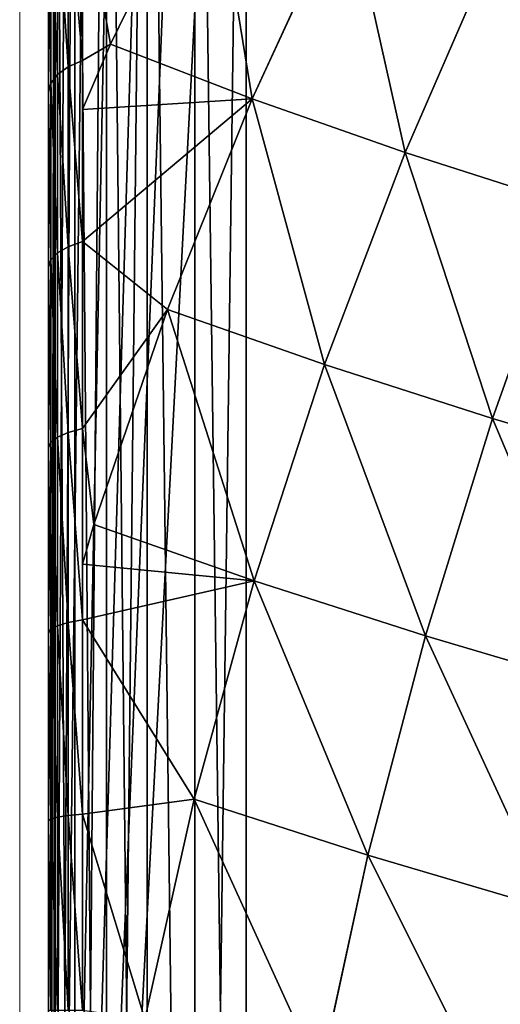
# Model space of a CAD drawing. Units: centimetres. Extents: x -271 to 271, y -194 to 194.
# Drawn here: x -121 to -120, y -40 to -38 of the extents above; entities that cross this region are included whole.
import ezdxf

# ---------------------------------------------------------------- set-up
doc = ezdxf.new("R2010")
doc.units = ezdxf.units.CM
doc.header["$LTSCALE"] = 2.54
doc.layers.get('0').update_dxf_attribs({"true_color": 0xff5454})

# ---------------------------------------------------------------- blocks, each defined once
blk = doc.blocks.new('0412-2D')
at = {"color": 0, "linetype": 'Continuous', "lineweight": 18}
for p, q in [((146.9362, 297.6761, 0.0227), (146.9362, 290.2251, 0.0227)), ((146.8672, 290.3493, 0.0227), (146.8672, 297.552, 0.0227))]:
    blk.add_line(p, q, dxfattribs=at)
blk = doc.blocks.new('3DGeom~33_Defintion')
at = {"color": 0}
for p, q in [((71.58, 1407.18, -933.85), (57.17, 1473.17, -826.96)), ((71.58, 1407.18, -933.85), (57.17, 1473.17, -826.96)), ((199.86, 1407.17, -915.04), (185.74, 1471.83, -810.3)), ((199.86, 1407.17, -915.04), (185.74, 1471.83, -810.3)), ((-57.12, 1398.92, -947.17), (-71.74, 1465.85, -838.75)), ((-57.12, 1398.92, -947.17), (-71.74, 1465.85, -838.75)), ((-57.12, 1398.92, -947.17), (71.58, 1407.18, -933.85)), ((-57.12, 1398.92, -947.17), (71.58, 1407.18, -933.85)), ((87.7, 1333.39, -1035.25), (71.58, 1407.18, -933.85)), ((71.58, 1407.18, -933.85), (199.86, 1407.17, -915.04)), ((87.7, 1333.39, -1035.25), (71.58, 1407.18, -933.85)), ((71.58, 1407.18, -933.85), (199.86, 1407.17, -915.04)), ((215.66, 1334.86, -1014.4), (199.86, 1407.17, -915.04)), ((199.86, 1407.17, -915.04), (326.97, 1398.87, -890.84)), ((215.66, 1334.86, -1014.4), (199.86, 1407.17, -915.04)), ((199.86, 1407.17, -915.04), (326.97, 1398.87, -890.84)), ((-185.48, 1382.43, -954.91), (-57.12, 1398.92, -947.17)), ((-185.48, 1382.43, -954.91), (-57.12, 1398.92, -947.17)), ((-40.77, 1324.07, -1050.01), (-57.12, 1398.92, -947.17)), ((-40.77, 1324.07, -1050.01), (-57.12, 1398.92, -947.17)), ((342.34, 1328.48, -987.58), (326.97, 1398.87, -890.84)), ((342.34, 1328.48, -987.58), (326.97, 1398.87, -890.84)), ((-40.77, 1324.07, -1050.01), (87.7, 1333.39, -1035.25)), ((-40.77, 1324.07, -1050.01), (87.7, 1333.39, -1035.25)), ((87.7, 1333.39, -1035.25), (50.66, 1257.47, -1128.52)), ((87.7, 1333.39, -1035.25), (50.66, 1257.47, -1128.52)), ((87.7, 1333.39, -1035.25), (82.12, 1250.38, -1133.39)), ((87.7, 1333.39, -1035.25), (82.12, 1250.38, -1133.39)), ((87.7, 1333.39, -1035.25), (215.66, 1334.86, -1014.4)), ((87.7, 1333.39, -1035.25), (215.66, 1334.86, -1014.4)), ((105.43, 1252.22, -1130.57), (87.7, 1333.39, -1035.25)), ((105.43, 1252.22, -1130.57), (87.7, 1333.39, -1035.25)), ((233.02, 1255.33, -1107.8), (215.66, 1334.86, -1014.4)), ((215.66, 1334.86, -1014.4), (342.34, 1328.48, -987.58)), ((233.02, 1255.33, -1107.8), (215.66, 1334.86, -1014.4)), ((215.66, 1334.86, -1014.4), (342.34, 1328.48, -987.58)), ((359.25, 1251.05, -1078.5), (342.34, 1328.48, -987.58)), ((342.34, 1328.48, -987.58), (467.02, 1314.28, -954.94)), ((359.25, 1251.05, -1078.5), (342.34, 1328.48, -987.58)), ((342.34, 1328.48, -987.58), (467.02, 1314.28, -954.94)), ((-169, 1306.97, -1058.6), (-40.77, 1324.07, -1050.01)), ((-169, 1306.97, -1058.6), (-40.77, 1324.07, -1050.01)), ((-40.77, 1324.07, -1050.01), (-58.97, 1272.14, -1111.55)), ((-40.77, 1324.07, -1050.01), (-58.97, 1272.14, -1111.55)), ((-40.77, 1324.07, -1050.01), (50.66, 1257.47, -1128.52)), ((-40.77, 1324.07, -1050.01), (50.66, 1257.47, -1128.52)), ((-169, 1306.97, -1058.6), (-58.97, 1272.14, -1111.55)), ((-169, 1306.97, -1058.6), (-58.97, 1272.14, -1111.55)), ((-60.99, 1263.36, -1119.54), (-58.97, 1272.14, -1111.55)), ((-60.99, 1263.36, -1119.54), (-58.97, 1272.14, -1111.55)), ((-60.99, 1263.36, -1119.54), (-170.7, 1268.23, -1102.55)), ((-60.99, 1263.36, -1119.54), (-170.7, 1268.23, -1102.55)), ((-60.99, 1263.36, -1119.54), (-62.82, 1253.04, -1125.47)), ((-60.99, 1263.36, -1119.54), (-62.82, 1253.04, -1125.47)), ((47.88, 1248.79, -1136.39), (-60.99, 1263.36, -1119.54)), ((47.88, 1248.79, -1136.39), (-60.99, 1263.36, -1119.54)), ((-62.82, 1253.04, -1125.47), (-171.64, 1257.87, -1108.62)), ((-62.82, 1253.04, -1125.47), (-171.64, 1257.87, -1108.62)), ((-62.82, 1253.04, -1125.47), (-64.39, 1241.66, -1129.07)), ((-62.82, 1253.04, -1125.47), (-64.39, 1241.66, -1129.07)), ((45.16, 1238.59, -1142.19), (-62.82, 1253.04, -1125.47)), ((45.16, 1238.59, -1142.19), (-62.82, 1253.04, -1125.47)), ((105.43, 1252.22, -1130.57), (233.02, 1255.33, -1107.8)), ((105.43, 1252.22, -1130.57), (233.02, 1255.33, -1107.8)), ((233.02, 1255.33, -1107.8), (158.6, 1233.14, -1145.24)), ((233.02, 1255.33, -1107.8), (158.6, 1233.14, -1145.24)), ((233.02, 1255.33, -1107.8), (264.02, 1199.35, -1161.56)), ((233.02, 1255.33, -1107.8), (359.25, 1251.05, -1078.5)), ((233.02, 1255.33, -1107.8), (264.02, 1199.35, -1161.56)), ((233.02, 1255.33, -1107.8), (359.25, 1251.05, -1078.5)), ((47.88, 1248.79, -1136.39), (45.16, 1238.59, -1142.19)), ((47.88, 1248.79, -1136.39), (45.16, 1238.59, -1142.19)), ((105.43, 1252.22, -1130.57), (82.12, 1250.38, -1133.39)), ((105.43, 1252.22, -1130.57), (82.12, 1250.38, -1133.39)), ((105.43, 1252.22, -1130.57), (158.6, 1233.14, -1145.24)), ((105.43, 1252.22, -1130.57), (158.6, 1233.14, -1145.24)), ((359.25, 1251.05, -1078.5), (264.02, 1199.35, -1161.56)), ((359.25, 1251.05, -1078.5), (264.02, 1199.35, -1161.56)), ((359.25, 1251.05, -1078.5), (338.35, 1168.04, -1173.07)), ((359.25, 1251.05, -1078.5), (338.35, 1168.04, -1173.07)), ((377.6, 1167.04, -1163.09), (359.25, 1251.05, -1078.5)), ((359.25, 1251.05, -1078.5), (483.37, 1239.41, -1042.87)), ((377.6, 1167.04, -1163.09), (359.25, 1251.05, -1078.5)), ((359.25, 1251.05, -1078.5), (483.37, 1239.41, -1042.87)), ((-64.39, 1241.66, -1129.07), (-172.22, 1246.44, -1112.38)), ((-64.39, 1241.66, -1129.07), (-172.22, 1246.44, -1112.38)), ((-64.39, 1241.66, -1129.07), (-65.63, 1229.73, -1130.18)), ((-64.39, 1241.66, -1129.07), (-65.63, 1229.73, -1130.18)), ((42.61, 1227.34, -1145.64), (-64.39, 1241.66, -1129.07)), ((42.61, 1227.34, -1145.64), (-64.39, 1241.66, -1129.07)), ((45.16, 1238.59, -1142.19), (42.61, 1227.34, -1145.64)), ((45.16, 1238.59, -1142.19), (42.61, 1227.34, -1145.64)), ((151.48, 1214.63, -1158.65), (45.16, 1238.59, -1142.19)), ((151.48, 1214.63, -1158.65), (45.16, 1238.59, -1142.19)), ((264.02, 1199.35, -1161.56), (158.6, 1233.14, -1145.24)), ((264.02, 1199.35, -1161.56), (158.6, 1233.14, -1145.24)), ((42.61, 1227.34, -1145.64), (40.35, 1215.55, -1146.59)), ((42.61, 1227.34, -1145.64), (40.35, 1215.55, -1146.59)), ((147.96, 1203.6, -1161.95), (42.61, 1227.34, -1145.64)), ((147.96, 1203.6, -1161.95), (42.61, 1227.34, -1145.64)), ((155.08, 1224.63, -1152.99), (151.48, 1214.63, -1158.65)), ((155.08, 1224.63, -1152.99), (151.48, 1214.63, -1158.65)), ((151.48, 1214.63, -1158.65), (147.96, 1203.6, -1161.95)), ((151.48, 1214.63, -1158.65), (147.96, 1203.6, -1161.95)), ((255.32, 1181.34, -1174.72), (151.48, 1214.63, -1158.65)), ((255.32, 1181.34, -1174.72), (151.48, 1214.63, -1158.65)), ((147.96, 1203.6, -1161.95), (144.69, 1192.04, -1162.74)), ((147.96, 1203.6, -1161.95), (144.69, 1192.04, -1162.74)), ((250.86, 1170.61, -1177.88), (147.96, 1203.6, -1161.95)), ((250.86, 1170.61, -1177.88), (147.96, 1203.6, -1161.95)), ((264.02, 1199.35, -1161.56), (259.77, 1191.07, -1169.2)), ((264.02, 1199.35, -1161.56), (259.77, 1191.07, -1169.2)), ((259.77, 1191.07, -1169.2), (255.32, 1181.34, -1174.72)), ((259.77, 1191.07, -1169.2), (255.32, 1181.34, -1174.72)), ((255.32, 1181.34, -1174.72), (250.86, 1170.61, -1177.88)), ((255.32, 1181.34, -1174.72), (250.86, 1170.61, -1177.88)), ((355.87, 1138.99, -1190.29), (255.32, 1181.34, -1174.72)), ((355.87, 1138.99, -1190.29), (255.32, 1181.34, -1174.72)), ((250.86, 1170.61, -1177.88), (246.6, 1159.37, -1178.52)), ((250.86, 1170.61, -1177.88), (246.6, 1159.37, -1178.52)), ((350.5, 1128.64, -1193.31), (250.86, 1170.61, -1177.88)), ((350.5, 1128.64, -1193.31), (250.86, 1170.61, -1177.88)), ((377.6, 1167.04, -1163.09), (338.35, 1168.04, -1173.07)), ((377.6, 1167.04, -1163.09), (338.35, 1168.04, -1173.07)), ((366.11, 1156.35, -1177.36), (377.6, 1167.04, -1163.09)), ((366.11, 1156.35, -1177.36), (377.6, 1167.04, -1163.09)), ((377.6, 1167.04, -1163.09), (464.09, 1104.47, -1192.53)), ((377.6, 1167.04, -1163.09), (501.11, 1158.18, -1124.66)), ((377.6, 1167.04, -1163.09), (464.09, 1104.47, -1192.53)), ((377.6, 1167.04, -1163.09), (501.11, 1158.18, -1124.66)), ((366.11, 1156.35, -1177.36), (361.16, 1148.37, -1184.9)), ((366.11, 1156.35, -1177.36), (361.16, 1148.37, -1184.9)), ((464.09, 1104.47, -1192.53), (366.11, 1156.35, -1177.36)), ((464.09, 1104.47, -1192.53), (366.11, 1156.35, -1177.36)), ((361.16, 1148.37, -1184.9), (355.87, 1138.99, -1190.29)), ((361.16, 1148.37, -1184.9), (355.87, 1138.99, -1190.29)), ((355.87, 1138.99, -1190.29), (350.5, 1128.64, -1193.31)), ((355.87, 1138.99, -1190.29), (350.5, 1128.64, -1193.31)), ((452.38, 1087.89, -1205.23), (355.87, 1138.99, -1190.29)), ((452.38, 1087.89, -1205.23), (355.87, 1138.99, -1190.29)), ((350.5, 1128.64, -1193.31), (345.28, 1117.8, -1193.8)), ((350.5, 1128.64, -1193.31), (345.28, 1117.8, -1193.8)), ((446.13, 1078, -1208.11), (350.5, 1128.64, -1193.31)), ((446.13, 1078, -1208.11), (350.5, 1128.64, -1193.31)), ((-1174.7, 0, -958.47), (829.86, 0, -1268.82)), ((-1174.7, 0, -958.47), (829.86, 0, -1268.82))]:
    blk.add_line(p, q, dxfattribs=at)
at = {"color": 18, "true_color": 0x000000}
for p, q in [((-58.97, 1272.14, -1111.55), (-169.45, 1277.04, -1094.45)), ((-58.97, 1272.14, -1111.55), (-169.45, 1277.04, -1094.45)), ((50.66, 1257.47, -1128.52), (-58.97, 1272.14, -1111.55)), ((50.66, 1257.47, -1128.52), (-58.97, 1272.14, -1111.55)), ((50.66, 1257.47, -1128.52), (47.88, 1248.79, -1136.39)), ((50.66, 1257.47, -1128.52), (47.88, 1248.79, -1136.39)), ((50.66, 1257.47, -1128.52), (158.6, 1233.14, -1145.24)), ((82.12, 1250.38, -1133.39), (50.66, 1257.47, -1128.52)), ((155.08, 1224.63, -1152.99), (47.88, 1248.79, -1136.39)), ((155.08, 1224.63, -1152.99), (47.88, 1248.79, -1136.39)), ((158.6, 1233.14, -1145.24), (82.12, 1250.38, -1133.39)), ((-65.63, 1229.73, -1130.18), (-172.42, 1234.47, -1113.65)), ((-172.42, 1234.47, -1113.65), (-65.63, 1229.73, -1130.18)), ((158.6, 1233.14, -1145.24), (155.08, 1224.63, -1152.99)), ((158.6, 1233.14, -1145.24), (155.08, 1224.63, -1152.99)), ((40.35, 1215.55, -1146.59), (-65.63, 1229.73, -1130.18)), ((-65.63, 1229.73, -1130.18), (40.35, 1215.55, -1146.59)), ((259.77, 1191.07, -1169.2), (155.08, 1224.63, -1152.99)), ((259.77, 1191.07, -1169.2), (155.08, 1224.63, -1152.99)), ((144.69, 1192.04, -1162.74), (40.35, 1215.55, -1146.59)), ((40.35, 1215.55, -1146.59), (144.69, 1192.04, -1162.74)), ((264.02, 1199.35, -1161.56), (366.11, 1156.35, -1177.36)), ((338.35, 1168.04, -1173.07), (264.02, 1199.35, -1161.56)), ((246.6, 1159.37, -1178.52), (144.69, 1192.04, -1162.74)), ((144.69, 1192.04, -1162.74), (246.6, 1159.37, -1178.52)), ((361.16, 1148.37, -1184.9), (259.77, 1191.07, -1169.2)), ((361.16, 1148.37, -1184.9), (259.77, 1191.07, -1169.2)), ((366.11, 1156.35, -1177.36), (338.35, 1168.04, -1173.07)), ((345.28, 1117.8, -1193.8), (246.6, 1159.37, -1178.52)), ((246.6, 1159.37, -1178.52), (345.28, 1117.8, -1193.8)), ((458.46, 1096.84, -1199.96), (361.16, 1148.37, -1184.9)), ((458.46, 1096.84, -1199.96), (361.16, 1148.37, -1184.9)), ((440, 1067.65, -1208.46), (345.28, 1117.8, -1193.8)), ((345.28, 1117.8, -1193.8), (440, 1067.65, -1208.46))]:
    blk.add_line(p, q, dxfattribs=at)
mesh = blk.add_polyface(dxfattribs=at)
corners = [(-71.74, 1465.85, -838.75), (71.58, 1407.18, -933.85), (-57.12, 1398.92, -947.17), (57.17, 1473.17, -826.96)]
mesh.append_faces([[corners[k] for k in face] for face in [(0, 1, 2), (1, 0, 3)]], dxfattribs={"vtx0": -1, "color": 18})
mesh = blk.add_polyface(dxfattribs=at)
corners = [(57.17, 1473.17, -826.96), (199.86, 1407.17, -915.04), (71.58, 1407.18, -933.85), (185.74, 1471.83, -810.3)]
mesh.append_faces([[corners[k] for k in face] for face in [(0, 1, 2), (1, 0, 3)]], dxfattribs={"vtx0": -1, "color": 18})
mesh = blk.add_polyface(dxfattribs=at)
corners = [(185.74, 1471.83, -810.3), (326.97, 1398.87, -890.84), (199.86, 1407.17, -915.04), (313.22, 1461.82, -788.87)]
mesh.append_faces([[corners[k] for k in face] for face in [(0, 1, 2), (1, 0, 3)]], dxfattribs={"vtx0": -1, "color": 18})
mesh = blk.add_polyface(dxfattribs=at)
corners = [(-200.22, 1449.9, -845.61), (-57.12, 1398.92, -947.17), (-185.48, 1382.43, -954.91), (-71.74, 1465.85, -838.75)]
mesh.append_faces([[corners[k] for k in face] for face in [(0, 1, 2), (1, 0, 3)]], dxfattribs={"vtx0": -1, "color": 18})
mesh = blk.add_polyface(dxfattribs=at)
corners = [(-57.12, 1398.92, -947.17), (87.7, 1333.39, -1035.25), (-40.77, 1324.07, -1050.01), (71.58, 1407.18, -933.85)]
mesh.append_faces([[corners[k] for k in face] for face in [(0, 1, 2), (1, 0, 3)]], dxfattribs={"vtx0": -1, "color": 18})
mesh = blk.add_polyface(dxfattribs=at)
corners = [(71.58, 1407.18, -933.85), (215.66, 1334.86, -1014.4), (87.7, 1333.39, -1035.25), (199.86, 1407.17, -915.04)]
mesh.append_faces([[corners[k] for k in face] for face in [(0, 1, 2), (1, 0, 3)]], dxfattribs={"vtx0": -1, "color": 18})
mesh = blk.add_polyface(dxfattribs=at)
corners = [(199.86, 1407.17, -915.04), (342.34, 1328.48, -987.58), (215.66, 1334.86, -1014.4), (326.97, 1398.87, -890.84)]
mesh.append_faces([[corners[k] for k in face] for face in [(0, 1, 2), (1, 0, 3)]], dxfattribs={"vtx0": -1, "color": 18})
mesh = blk.add_polyface(dxfattribs=at)
corners = [(-185.48, 1382.43, -954.91), (-40.77, 1324.07, -1050.01), (-169, 1306.97, -1058.6), (-57.12, 1398.92, -947.17)]
mesh.append_faces([[corners[k] for k in face] for face in [(0, 1, 2), (1, 0, 3)]], dxfattribs={"vtx0": -1, "color": 18})
mesh = blk.add_polyface(dxfattribs=at)
corners = [(326.97, 1398.87, -890.84), (467.02, 1314.28, -954.94), (342.34, 1328.48, -987.58), (452.15, 1382.35, -861.41)]
mesh.append_faces([[corners[k] for k in face] for face in [(0, 1, 2), (1, 0, 3)]], dxfattribs={"vtx0": -1, "color": 18})
mesh = blk.add_polyface(dxfattribs=at)
corners = [(87.7, 1333.39, -1035.25), (50.66, 1257.47, -1128.52), (-40.77, 1324.07, -1050.01)]
mesh.append_faces([[corners[k] for k in face] for face in [(0, 1, 2)]], dxfattribs={"color": 18})
mesh = blk.add_polyface(dxfattribs=at)
corners = [(87.7, 1333.39, -1035.25), (82.12, 1250.38, -1133.39), (50.66, 1257.47, -1128.52)]
mesh.append_faces([[corners[k] for k in face] for face in [(0, 1, 2)]], dxfattribs={"color": 18})
mesh = blk.add_polyface(dxfattribs=at)
corners = [(87.7, 1333.39, -1035.25), (105.43, 1252.22, -1130.57), (82.12, 1250.38, -1133.39)]
mesh.append_faces([[corners[k] for k in face] for face in [(0, 1, 2)]], dxfattribs={"color": 18})
mesh = blk.add_polyface(dxfattribs=at)
corners = [(87.7, 1333.39, -1035.25), (233.02, 1255.33, -1107.8), (105.43, 1252.22, -1130.57), (215.66, 1334.86, -1014.4)]
mesh.append_faces([[corners[k] for k in face] for face in [(0, 1, 2), (1, 0, 3)]], dxfattribs={"vtx0": -1, "color": 18})
mesh = blk.add_polyface(dxfattribs=at)
corners = [(215.66, 1334.86, -1014.4), (359.25, 1251.05, -1078.5), (233.02, 1255.33, -1107.8), (342.34, 1328.48, -987.58)]
mesh.append_faces([[corners[k] for k in face] for face in [(0, 1, 2), (1, 0, 3)]], dxfattribs={"vtx0": -1, "color": 18})
mesh = blk.add_polyface(dxfattribs=at)
corners = [(342.34, 1328.48, -987.58), (483.37, 1239.41, -1042.87), (359.25, 1251.05, -1078.5), (467.02, 1314.28, -954.94)]
mesh.append_faces([[corners[k] for k in face] for face in [(0, 1, 2), (1, 0, 3)]], dxfattribs={"vtx0": -1, "color": 18})
mesh = blk.add_polyface(dxfattribs=at)
corners = [(-40.77, 1324.07, -1050.01), (-58.97, 1272.14, -1111.55), (-169, 1306.97, -1058.6)]
mesh.append_faces([[corners[k] for k in face] for face in [(0, 1, 2)]], dxfattribs={"color": 18})
mesh = blk.add_polyface(dxfattribs=at)
corners = [(-40.77, 1324.07, -1050.01), (50.66, 1257.47, -1128.52), (-58.97, 1272.14, -1111.55)]
mesh.append_faces([[corners[k] for k in face] for face in [(0, 1, 2)]], dxfattribs={"color": 18})
mesh = blk.add_polyface(dxfattribs=at)
corners = [(-169, 1306.97, -1058.6), (-58.97, 1272.14, -1111.55), (-169.45, 1277.04, -1094.45)]
mesh.append_faces([[corners[k] for k in face] for face in [(0, 1, 2)]], dxfattribs={"color": 18})
mesh = blk.add_polyface(dxfattribs=at)
corners = [(-169.45, 1277.04, -1094.45), (-60.99, 1263.36, -1119.54), (-170.7, 1268.23, -1102.55), (-58.97, 1272.14, -1111.55)]
mesh.append_faces([[corners[k] for k in face] for face in [(0, 1, 2), (1, 0, 3)]], dxfattribs={"vtx0": -1, "color": 18})
mesh = blk.add_polyface(dxfattribs=at)
corners = [(-58.97, 1272.14, -1111.55), (47.88, 1248.79, -1136.39), (-60.99, 1263.36, -1119.54), (50.66, 1257.47, -1128.52)]
mesh.append_faces([[corners[k] for k in face] for face in [(0, 1, 2), (1, 0, 3)]], dxfattribs={"vtx0": -1, "color": 18})
mesh = blk.add_polyface(dxfattribs=at)
corners = [(-170.7, 1268.23, -1102.55), (-62.82, 1253.04, -1125.47), (-171.64, 1257.87, -1108.62), (-60.99, 1263.36, -1119.54)]
mesh.append_faces([[corners[k] for k in face] for face in [(0, 1, 2), (1, 0, 3)]], dxfattribs={"vtx0": -1, "color": 18})
mesh = blk.add_polyface(dxfattribs=at)
corners = [(-60.99, 1263.36, -1119.54), (45.16, 1238.59, -1142.19), (-62.82, 1253.04, -1125.47), (47.88, 1248.79, -1136.39)]
mesh.append_faces([[corners[k] for k in face] for face in [(0, 1, 2), (1, 0, 3)]], dxfattribs={"vtx0": -1, "color": 18})
mesh = blk.add_polyface(dxfattribs=at)
corners = [(-171.64, 1257.87, -1108.62), (-64.39, 1241.66, -1129.07), (-172.22, 1246.44, -1112.38), (-62.82, 1253.04, -1125.47)]
mesh.append_faces([[corners[k] for k in face] for face in [(0, 1, 2), (1, 0, 3)]], dxfattribs={"vtx0": -1, "color": 18})
mesh = blk.add_polyface(dxfattribs=at)
corners = [(-62.82, 1253.04, -1125.47), (42.61, 1227.34, -1145.64), (-64.39, 1241.66, -1129.07), (45.16, 1238.59, -1142.19)]
mesh.append_faces([[corners[k] for k in face] for face in [(0, 1, 2), (1, 0, 3)]], dxfattribs={"vtx0": -1, "color": 18})
mesh = blk.add_polyface(dxfattribs=at)
corners = [(50.66, 1257.47, -1128.52), (155.08, 1224.63, -1152.99), (47.88, 1248.79, -1136.39), (158.6, 1233.14, -1145.24)]
mesh.append_faces([[corners[k] for k in face] for face in [(0, 1, 2), (1, 0, 3)]], dxfattribs={"vtx0": -1, "color": 18})
mesh = blk.add_polyface(dxfattribs=at)
corners = [(233.02, 1255.33, -1107.8), (158.6, 1233.14, -1145.24), (105.43, 1252.22, -1130.57)]
mesh.append_faces([[corners[k] for k in face] for face in [(0, 1, 2)]], dxfattribs={"color": 18})
mesh = blk.add_polyface(dxfattribs=at)
corners = [(233.02, 1255.33, -1107.8), (264.02, 1199.35, -1161.56), (158.6, 1233.14, -1145.24)]
mesh.append_faces([[corners[k] for k in face] for face in [(0, 1, 2)]], dxfattribs={"color": 18})
mesh = blk.add_polyface(dxfattribs=at)
corners = [(359.25, 1251.05, -1078.5), (264.02, 1199.35, -1161.56), (233.02, 1255.33, -1107.8)]
mesh.append_faces([[corners[k] for k in face] for face in [(0, 1, 2)]], dxfattribs={"color": 18})
mesh = blk.add_polyface(dxfattribs=at)
corners = [(47.88, 1248.79, -1136.39), (151.48, 1214.63, -1158.65), (45.16, 1238.59, -1142.19), (155.08, 1224.63, -1152.99)]
mesh.append_faces([[corners[k] for k in face] for face in [(0, 1, 2), (1, 0, 3)]], dxfattribs={"vtx0": -1, "color": 18})
mesh = blk.add_polyface(dxfattribs=at)
corners = [(158.6, 1233.14, -1145.24), (82.12, 1250.38, -1133.39), (105.43, 1252.22, -1130.57)]
mesh.append_faces([[corners[k] for k in face] for face in [(0, 1, 2)]], dxfattribs={"color": 18})
mesh = blk.add_polyface(dxfattribs=at)
corners = [(359.25, 1251.05, -1078.5), (338.35, 1168.04, -1173.07), (264.02, 1199.35, -1161.56)]
mesh.append_faces([[corners[k] for k in face] for face in [(0, 1, 2)]], dxfattribs={"color": 18})
mesh = blk.add_polyface(dxfattribs=at)
corners = [(359.25, 1251.05, -1078.5), (377.6, 1167.04, -1163.09), (338.35, 1168.04, -1173.07)]
mesh.append_faces([[corners[k] for k in face] for face in [(0, 1, 2)]], dxfattribs={"color": 18})
mesh = blk.add_polyface(dxfattribs=at)
corners = [(359.25, 1251.05, -1078.5), (501.11, 1158.18, -1124.66), (377.6, 1167.04, -1163.09), (483.37, 1239.41, -1042.87)]
mesh.append_faces([[corners[k] for k in face] for face in [(0, 1, 2), (1, 0, 3)]], dxfattribs={"vtx0": -1, "color": 18})
mesh = blk.add_polyface(dxfattribs=at)
corners = [(-172.22, 1246.44, -1112.38), (-65.63, 1229.73, -1130.18), (-172.42, 1234.47, -1113.65), (-64.39, 1241.66, -1129.07)]
mesh.append_faces([[corners[k] for k in face] for face in [(0, 1, 2), (1, 0, 3)]], dxfattribs={"vtx0": -1, "color": 18})
mesh = blk.add_polyface(dxfattribs=at)
corners = [(-64.39, 1241.66, -1129.07), (40.35, 1215.55, -1146.59), (-65.63, 1229.73, -1130.18), (42.61, 1227.34, -1145.64)]
mesh.append_faces([[corners[k] for k in face] for face in [(0, 1, 2), (1, 0, 3)]], dxfattribs={"vtx0": -1, "color": 18})
mesh = blk.add_polyface(dxfattribs=at)
corners = [(45.16, 1238.59, -1142.19), (147.96, 1203.6, -1161.95), (42.61, 1227.34, -1145.64), (151.48, 1214.63, -1158.65)]
mesh.append_faces([[corners[k] for k in face] for face in [(0, 1, 2), (1, 0, 3)]], dxfattribs={"vtx0": -1, "color": 18})
mesh = blk.add_polyface(dxfattribs=at)
corners = [(-1174.7, 703.76, -958.47), (829.86, 0, -1268.82), (-1174.7, 0, -958.47), (-1109.97, 789.84, -968.49), (-1038.04, 869.86, -979.63), (-959.47, 943.2, -991.79), (-874.85, 1009.3, -1004.89), (-784.84, 1067.65, -1018.83), (-690.12, 1117.8, -1033.49), (-591.44, 1159.37, -1048.77), (-489.53, 1192.04, -1064.55), (-385.19, 1215.55, -1080.7), (-279.21, 1229.73, -1097.11), (-172.42, 1234.47, -1113.65), (-65.63, 1229.73, -1130.18), (40.35, 1215.55, -1146.59), (144.69, 1192.04, -1162.74), (246.6, 1159.37, -1178.52), (345.28, 1117.8, -1193.8), (440, 1067.65, -1208.46), (530.01, 1009.3, -1222.4), (614.63, 943.2, -1235.5), (693.2, 869.86, -1247.67), (765.13, 789.84, -1258.8), (829.86, 703.76, -1268.82)]
mesh.append_faces([[corners[k] for k in face] for face in [(0, 1, 2), (1, 23, 24)]], dxfattribs={"vtx0": -1, "color": 18})
mesh.append_faces([[corners[k] for k in face] for face in [(1, 0, 3), (1, 3, 4), (1, 4, 5), (1, 5, 6), (1, 6, 7), (1, 7, 8), (1, 8, 9), (1, 9, 10), (1, 10, 11), (1, 11, 12), (1, 12, 13), (1, 13, 14), (1, 14, 15), (1, 15, 16), (1, 16, 17), (1, 17, 18), (1, 18, 19), (1, 19, 20), (1, 20, 21), (1, 21, 22), (1, 22, 23)]], dxfattribs={"vtx0": -1, "vtx2": -1, "color": 18})
mesh = blk.add_polyface(dxfattribs=at)
corners = [(158.6, 1233.14, -1145.24), (259.77, 1191.07, -1169.2), (155.08, 1224.63, -1152.99), (264.02, 1199.35, -1161.56)]
mesh.append_faces([[corners[k] for k in face] for face in [(0, 1, 2), (1, 0, 3)]], dxfattribs={"vtx0": -1, "color": 18})
mesh = blk.add_polyface(dxfattribs=at)
corners = [(42.61, 1227.34, -1145.64), (144.69, 1192.04, -1162.74), (40.35, 1215.55, -1146.59), (147.96, 1203.6, -1161.95)]
mesh.append_faces([[corners[k] for k in face] for face in [(0, 1, 2), (1, 0, 3)]], dxfattribs={"vtx0": -1, "color": 18})
mesh = blk.add_polyface(dxfattribs=at)
corners = [(155.08, 1224.63, -1152.99), (255.32, 1181.34, -1174.72), (151.48, 1214.63, -1158.65), (259.77, 1191.07, -1169.2)]
mesh.append_faces([[corners[k] for k in face] for face in [(0, 1, 2), (1, 0, 3)]], dxfattribs={"vtx0": -1, "color": 18})
mesh = blk.add_polyface(dxfattribs=at)
corners = [(151.48, 1214.63, -1158.65), (250.86, 1170.61, -1177.88), (147.96, 1203.6, -1161.95), (255.32, 1181.34, -1174.72)]
mesh.append_faces([[corners[k] for k in face] for face in [(0, 1, 2), (1, 0, 3)]], dxfattribs={"vtx0": -1, "color": 18})
mesh = blk.add_polyface(dxfattribs=at)
corners = [(147.96, 1203.6, -1161.95), (246.6, 1159.37, -1178.52), (144.69, 1192.04, -1162.74), (250.86, 1170.61, -1177.88)]
mesh.append_faces([[corners[k] for k in face] for face in [(0, 1, 2), (1, 0, 3)]], dxfattribs={"vtx0": -1, "color": 18})
mesh = blk.add_polyface(dxfattribs=at)
corners = [(264.02, 1199.35, -1161.56), (361.16, 1148.37, -1184.9), (259.77, 1191.07, -1169.2), (366.11, 1156.35, -1177.36)]
mesh.append_faces([[corners[k] for k in face] for face in [(0, 1, 2), (1, 0, 3)]], dxfattribs={"vtx0": -1, "color": 18})
mesh = blk.add_polyface(dxfattribs=at)
corners = [(259.77, 1191.07, -1169.2), (355.87, 1138.99, -1190.29), (255.32, 1181.34, -1174.72), (361.16, 1148.37, -1184.9)]
mesh.append_faces([[corners[k] for k in face] for face in [(0, 1, 2), (1, 0, 3)]], dxfattribs={"vtx0": -1, "color": 18})
mesh = blk.add_polyface(dxfattribs=at)
corners = [(255.32, 1181.34, -1174.72), (350.5, 1128.64, -1193.31), (250.86, 1170.61, -1177.88), (355.87, 1138.99, -1190.29)]
mesh.append_faces([[corners[k] for k in face] for face in [(0, 1, 2), (1, 0, 3)]], dxfattribs={"vtx0": -1, "color": 18})
mesh = blk.add_polyface(dxfattribs=at)
corners = [(250.86, 1170.61, -1177.88), (345.28, 1117.8, -1193.8), (246.6, 1159.37, -1178.52), (350.5, 1128.64, -1193.31)]
mesh.append_faces([[corners[k] for k in face] for face in [(0, 1, 2), (1, 0, 3)]], dxfattribs={"vtx0": -1, "color": 18})
mesh = blk.add_polyface(dxfattribs=at)
corners = [(377.6, 1167.04, -1163.09), (366.11, 1156.35, -1177.36), (338.35, 1168.04, -1173.07)]
mesh.append_faces([[corners[k] for k in face] for face in [(0, 1, 2)]], dxfattribs={"color": 18})
mesh = blk.add_polyface(dxfattribs=at)
corners = [(464.09, 1104.47, -1192.53), (366.11, 1156.35, -1177.36), (377.6, 1167.04, -1163.09)]
mesh.append_faces([[corners[k] for k in face] for face in [(0, 1, 2)]], dxfattribs={"color": 18})
mesh = blk.add_polyface(dxfattribs=at)
corners = [(501.11, 1158.18, -1124.66), (464.09, 1104.47, -1192.53), (377.6, 1167.04, -1163.09)]
mesh.append_faces([[corners[k] for k in face] for face in [(0, 1, 2)]], dxfattribs={"color": 18})
mesh = blk.add_polyface(dxfattribs=at)
corners = [(366.11, 1156.35, -1177.36), (458.46, 1096.84, -1199.96), (361.16, 1148.37, -1184.9), (464.09, 1104.47, -1192.53)]
mesh.append_faces([[corners[k] for k in face] for face in [(0, 1, 2), (1, 0, 3)]], dxfattribs={"vtx0": -1, "color": 18})
mesh = blk.add_polyface(dxfattribs=at)
corners = [(361.16, 1148.37, -1184.9), (452.38, 1087.89, -1205.23), (355.87, 1138.99, -1190.29), (458.46, 1096.84, -1199.96)]
mesh.append_faces([[corners[k] for k in face] for face in [(0, 1, 2), (1, 0, 3)]], dxfattribs={"vtx0": -1, "color": 18})
mesh = blk.add_polyface(dxfattribs=at)
corners = [(355.87, 1138.99, -1190.29), (446.13, 1078, -1208.11), (350.5, 1128.64, -1193.31), (452.38, 1087.89, -1205.23)]
mesh.append_faces([[corners[k] for k in face] for face in [(0, 1, 2), (1, 0, 3)]], dxfattribs={"vtx0": -1, "color": 18})
mesh = blk.add_polyface(dxfattribs=at)
corners = [(350.5, 1128.64, -1193.31), (440, 1067.65, -1208.46), (345.28, 1117.8, -1193.8), (446.13, 1078, -1208.11)]
mesh.append_faces([[corners[k] for k in face] for face in [(0, 1, 2), (1, 0, 3)]], dxfattribs={"vtx0": -1, "color": 18})
mesh = blk.add_polyface(dxfattribs=at)
corners = [(879.89, 0, -1265.28), (829.86, 0, -1268.82), (855.07, 0, -1269.87), (-1174.7, 0, -958.47), (903.06, 0, -1255.28), (923.42, 0, -1240.38), (939.96, 0, -1221.31), (951.84, 0, -1199.05), (958.47, 0, -1174.7), (1268.82, 0, 829.86), (-1199.05, 0, -951.84), (-1221.31, 0, -939.96), (-1240.38, 0, -923.42), (-1255.28, 0, -903.06), (-1265.28, 0, -879.89), (-1269.87, 0, -855.07), (-1268.82, 0, -829.86), (-958.47, 0, 1174.7), (1269.87, 0, 855.07), (1265.28, 0, 879.89), (1255.28, 0, 903.06), (1240.38, 0, 923.42), (1221.31, 0, 939.96), (1199.05, 0, 951.84), (1174.7, 0, 958.47), (-829.86, 0, 1268.82), (-951.84, 0, 1199.05), (-939.96, 0, 1221.31), (-923.42, 0, 1240.38), (-903.06, 0, 1255.28), (-879.89, 0, 1265.28), (-855.07, 0, 1269.87)]
mesh.append_faces([[corners[k] for k in face] for face in [(0, 1, 2), (30, 25, 31)]], dxfattribs={"vtx0": -1, "color": 18})
mesh.append_faces([[corners[k] for k in face] for face in [(1, 0, 3), (3, 9, 10), (10, 9, 11), (11, 9, 12), (12, 9, 13), (13, 9, 14), (14, 9, 15), (15, 9, 16), (16, 9, 17), (17, 25, 26), (26, 25, 27), (27, 25, 28), (28, 25, 29), (29, 25, 30)]], dxfattribs={"vtx0": -1, "vtx1": -1, "color": 18})
mesh.append_faces([[corners[k] for k in face] for face in [(3, 0, 4), (3, 4, 5), (3, 5, 6), (3, 6, 7), (3, 7, 8), (3, 8, 9), (17, 9, 18), (17, 18, 19), (17, 19, 20), (17, 20, 21), (17, 21, 22), (17, 22, 23), (17, 23, 24), (17, 24, 25)]], dxfattribs={"vtx0": -1, "vtx2": -1, "color": 18})
blk = doc.blocks.new('3DGeom~260_Defintion')
at = {"color": 8, "true_color": 0x7c8082}
for p, q in [((-88.734, -79.86, 1880.044), (-88.734, 79.86, 1880.044)), ((-88.734, -79.86, 1880.044), (-88.734, 79.86, 1880.044)), ((-88.734, 79.86, -659.956), (-88.734, -79.86, -659.956)), ((-88.734, -79.86, -659.956), (-88.734, 79.86, -659.956))]:
    blk.add_line(p, q, dxfattribs=at)
mesh = blk.add_polyface(dxfattribs=at)
corners = [(-88.734, -79.86, 1880.044), (-88.431, 82.157, 1880.044), (-88.734, 79.86, 1880.044), (-88.431, -82.157, 1880.044), (-87.545, -84.297, 1880.044), (-87.545, 84.297, 1880.044), (-86.135, -86.135, 1880.044), (-86.135, 86.135, 1880.044), (-84.297, -87.545, 1880.044), (-84.297, 87.545, 1880.044), (-82.157, -88.431, 1880.044), (-82.157, 88.431, 1880.044), (-79.86, -88.734, 1880.044), (-79.86, 88.734, 1880.044), (79.86, -88.734, 1880.044), (79.86, 88.734, 1880.044), (82.157, -88.431, 1880.044), (82.157, 88.431, 1880.044), (84.297, -87.545, 1880.044), (84.297, 87.545, 1880.044), (86.135, -86.135, 1880.044), (86.135, 86.135, 1880.044), (87.545, -84.297, 1880.044), (87.545, 84.297, 1880.044), (88.431, -82.157, 1880.044), (88.431, 82.157, 1880.044), (88.734, -79.86, 1880.044), (88.734, 79.86, 1880.044)]
mesh.append_faces([[corners[k] for k in face] for face in [(0, 1, 2), (25, 26, 27)]], dxfattribs={"vtx0": -1, "color": 8})
mesh.append_faces([[corners[k] for k in face] for face in [(1, 4, 5), (5, 6, 7), (7, 8, 9), (9, 10, 11), (11, 12, 13), (13, 14, 15), (15, 16, 17), (17, 18, 19), (19, 20, 21), (21, 22, 23), (23, 24, 25)]], dxfattribs={"vtx0": -1, "vtx1": -1, "color": 8})
mesh.append_faces([[corners[k] for k in face] for face in [(1, 0, 3), (1, 3, 4), (5, 4, 6), (7, 6, 8), (9, 8, 10), (11, 10, 12), (13, 12, 14), (15, 14, 16), (17, 16, 18), (19, 18, 20), (21, 20, 22), (23, 22, 24), (25, 24, 26)]], dxfattribs={"vtx0": -1, "vtx2": -1, "color": 8})
mesh = blk.add_polyface(dxfattribs=at)
corners = [(-88.431, 82.157, -659.956), (-88.734, -79.86, -659.956), (-88.734, 79.86, -659.956), (-88.431, -82.157, -659.956), (-87.545, 84.297, -659.956), (-87.545, -84.297, -659.956), (-86.135, 86.135, -659.956), (-86.135, -86.135, -659.956), (-84.297, 87.545, -659.956), (-84.297, -87.545, -659.956), (-82.157, -88.431, -659.956), (-82.157, 88.431, -659.956), (-79.86, 88.734, -659.956), (-79.86, -88.734, -659.956), (79.86, 88.734, -659.956), (79.86, -88.734, -659.956), (82.157, 88.431, -659.956), (82.157, -88.431, -659.956), (84.297, 87.545, -659.956), (84.297, -87.545, -659.956), (86.135, 86.135, -659.956), (86.135, -86.135, -659.956), (87.545, 84.297, -659.956), (87.545, -84.297, -659.956), (88.431, 82.157, -659.956), (88.431, -82.157, -659.956), (88.734, 79.86, -659.956), (88.734, -79.86, -659.956)]
mesh.append_faces([[corners[k] for k in face] for face in [(0, 1, 2), (25, 26, 27)]], dxfattribs={"vtx0": -1, "color": 8})
mesh.append_faces([[corners[k] for k in face] for face in [(1, 0, 3), (3, 4, 5), (5, 6, 7), (7, 8, 9), (9, 8, 10), (10, 12, 13), (13, 14, 15), (15, 16, 17), (17, 18, 19), (19, 20, 21), (21, 22, 23), (23, 24, 25)]], dxfattribs={"vtx0": -1, "vtx1": -1, "color": 8})
mesh.append_faces([[corners[k] for k in face] for face in [(3, 0, 4), (5, 4, 6), (7, 6, 8), (10, 8, 11), (10, 11, 12), (13, 12, 14), (15, 14, 16), (17, 16, 18), (19, 18, 20), (21, 20, 22), (23, 22, 24), (25, 24, 26)]], dxfattribs={"vtx0": -1, "vtx2": -1, "color": 8})
mesh = blk.add_polyface(dxfattribs=at)
corners = [(-88.734, 79.86, 1880.044), (-88.734, -79.86, -659.956), (-88.734, -79.86, 1880.044), (-88.734, 79.86, -659.956)]
mesh.append_faces([[corners[k] for k in face] for face in [(0, 1, 2), (1, 0, 3)]], dxfattribs={"vtx0": -1, "color": 8})

msp = doc.modelspace()

# ---------------------------------------------------------------- block references
at = {"color": 0}
msp.add_blockref('0412-2D', (-267.6844, -334.1706, -0.086), dxfattribs=at)
at = {"color": 18, "true_color": 0x000000, "extrusion": (0.988226, -0.153002, -5.45647e-17), "xscale": 0.003549513795713739, "yscale": 0.003549513795713739, "zscale": 0.003549513795713739, "rotation": 359.9999999999999}
msp.add_blockref('3DGeom~33_Defintion', (-57.5801, 114.4353, -109.2352), dxfattribs=at)
at = {"color": 8, "true_color": 0x7c8082, "xscale": 0.04507874175319523, "yscale": 0.04507874175319523, "zscale": 0.04507874175319523}
msp.add_blockref('3DGeom~260_Defintion', (-116.7589, -40.1889, 29.6853), dxfattribs=at)

doc.saveas('drawing.dxf')
